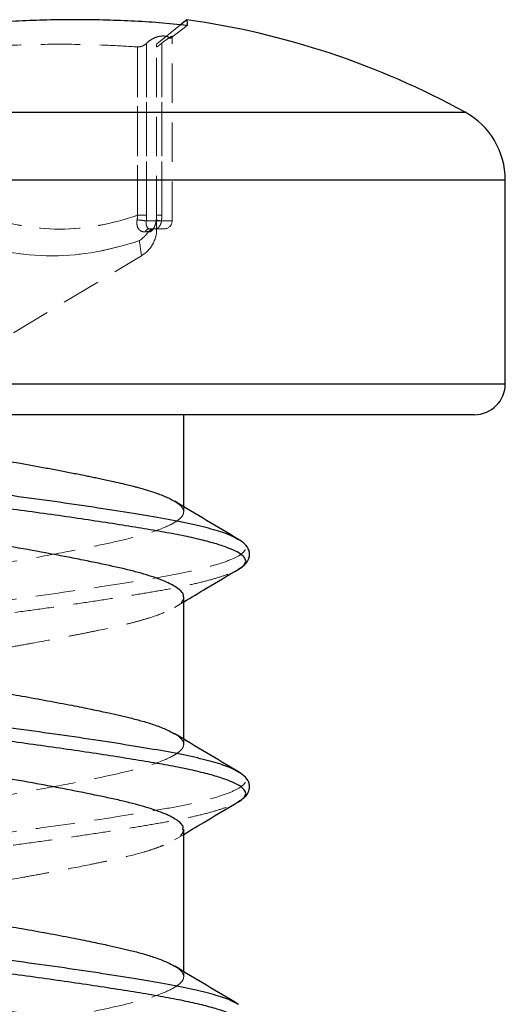
# Model space of a CAD drawing. Units: millimetres. Extents: x 1 to 58.4, y 1 to 41.
# Drawn here: x 9.8 to 13, y 21.6 to 27.9 of the extents above; entities that cross this region are included whole.
import ezdxf

# ---------------------------------------------------------------- set-up
doc = ezdxf.new("R2010")
doc.units = ezdxf.units.MM
doc.header["$LTSCALE"] = 0.2
doc.linetypes.add('HIDDEN', pattern=[1.905, 1.27, -0.635])

msp = doc.modelspace()

# ---------------------------------------------------------------- linework, layer by layer
at = {"color": 7, "linetype": 'HIDDEN', "lineweight": 18}
for p, q in [((10.8805, 27.9115), (10.7268, 27.7865)), ((10.9247, 27.908), (10.8134, 27.8246)), ((10.8256, 27.8392), (10.8264, 27.8392)), ((10.8268, 27.8387), (10.8268, 27.8392)), ((10.8268, 26.6463), (10.8268, 27.8387)), ((10.6043, 27.7691), (10.6043, 26.6832)), ((10.6043, 26.6832), (10.6043, 27.7691)), ((10.6618, 26.6832), (10.6618, 27.793)), ((10.6618, 27.793), (10.6618, 26.6832)), ((10.7268, 26.6832), (10.7268, 27.7691)), ((10.7601, 27.793), (10.7601, 26.6832)), ((10.7601, 26.6832), (10.7601, 27.793)), ((12.7173, 27.3485), (6.2363, 27.3485)), ((5.9768, 26.9101), (12.9768, 26.9101)), ((10.6618, 26.6832), (10.6043, 26.6832)), ((10.6618, 26.6832), (10.6043, 26.6832)), ((10.7601, 26.6832), (10.7268, 26.6832)), ((10.7601, 26.6832), (10.7268, 26.6832)), ((10.6605, 26.6463), (10.8254, 26.6463)), ((10.6605, 26.6463), (10.8254, 26.6463)), ((10.7245, 26.6531), (10.7233, 26.6461)), ((10.6809, 26.5963), (10.7768, 26.5963)), ((10.721, 26.5963), (10.72, 26.5963)), ((9.4768, 25.7291), (10.6298, 26.4219)), ((12.9768, 25.5963), (5.9768, 25.5963)), ((10.9018, 24.7698), (10.9018, 24.8028)), ((10.8432, 24.1532), (10.9018, 24.1883)), ((10.9018, 23.2698), (10.9018, 23.3028)), ((10.8432, 22.6533), (10.9018, 22.6883)), ((10.9018, 21.7698), (10.9018, 21.8028))]:
    msp.add_line(p, q, dxfattribs=at)
at = {"color": 7, "linetype": 'Continuous', "lineweight": 25}
for p, q in [((10.9217, 27.9451), (10.8805, 27.9115)), ((12.9768, 25.5963), (12.9768, 26.9101)), ((12.7768, 25.3963), (6.1768, 25.3963)), ((10.9018, 24.8028), (10.9018, 25.3963)), ((11.2617, 24.5866), (11.2513, 24.5921)), ((11.254, 24.3996), (11.2607, 24.4032)), ((10.9018, 23.3028), (10.9018, 24.2213)), ((11.2617, 23.0866), (11.2513, 23.0921)), ((11.254, 22.8995), (11.2642, 22.9064)), ((10.9018, 21.8028), (10.9018, 22.7213))]:
    msp.add_line(p, q, dxfattribs=at)
at = {"color": 8, "linetype": 'Continuous', "lineweight": 25}
for p, q in [((6.2363, 27.3485), (12.7173, 27.3485)), ((12.9768, 26.9101), (5.9768, 26.9101)), ((5.9768, 25.5963), (12.9768, 25.5963))]:
    msp.add_line(p, q, dxfattribs=at)
at = {"color": 7, "linetype": 'Continuous', "lineweight": 25}
for centre, radius, start, end in [((10.1893, 22.74), 5.2563, 61.25343, 81.99038), ((12.4768, 26.9101), 0.5, 0, 61.25343), ((12.7768, 25.5963), 0.2, 270, 0)]:
    msp.add_arc(centre, radius, start, end, dxfattribs=at)
at = {"color": 7, "linetype": 'HIDDEN', "lineweight": 18}
for centre, radius, start, end in [((10.5779, 26.1851), 0.4686, 79.84981, 87.18688), ((10.7708, 26.7949), 0.149, 252.01569, 265.24538), ((10.7768, 26.6463), 0.05, 270, 0), ((10.5268, 26.5933), 0.2, 300.99012, 0.00001), ((10.6835, 26.5639), 0.0326, 94.58267, 157.32621), ((10.7212, 26.5481), 0.0482, 90.2225, 144.03987), ((10.7215, 26.5478), 0.0487, 109.80017, 143.90011)]:
    msp.add_arc(centre, radius, start, end, dxfattribs=at)
at = {"color": 7, "linetype": 'Continuous', "lineweight": 25}
for points, knots in [([(10.9247, 27.908), (10.8644, 27.914), (10.7437, 27.9259), (10.5624, 27.9369), (10.4114, 27.9425), (10.2905, 27.9447), (10.1998, 27.9452), (10.1092, 27.9447), (9.9885, 27.9425), (9.8378, 27.937), (9.6571, 27.9259), (9.5369, 27.914), (9.4768, 27.908)], [0, 0, 0, 0, 0.124904, 0.249741, 0.374598, 0.437073, 0.499604, 0.562146, 0.624657, 0.749656, 0.874738, 1, 1, 1, 1]), ([(10.9217, 27.945), (10.9219, 27.9437), (10.9223, 27.9411), (10.9239, 27.9191), (10.9247, 27.908)], [0, 0, 0, 0, 0.499301, 1, 1, 1, 1]), ([(8.2362, 25.3963), (8.2524, 25.3909), (8.2894, 25.3786), (8.3395, 25.3646), (8.3808, 25.3538), (8.4057, 25.3476), (8.4326, 25.341), (8.4616, 25.3342), (8.4928, 25.327), (8.5367, 25.3174), (8.5989, 25.304), (8.6864, 25.2859), (8.7946, 25.2644), (8.9124, 25.242), (9.0288, 25.2207), (9.1319, 25.2024), (9.224, 25.1865), (9.3041, 25.1729), (9.3688, 25.1622), (9.422, 25.1536), (9.468, 25.1461), (9.5139, 25.1387), (9.5599, 25.1313), (9.5999, 25.1249), (9.637, 25.1189), (9.6742, 25.1126), (9.7205, 25.1048), (9.7756, 25.0953), (9.8458, 25.0831), (9.9272, 25.0686), (10.016, 25.0524), (10.1024, 25.0362), (10.1861, 25.02), (10.2506, 25.007), (10.2987, 24.997), (10.333, 24.9899), (10.3697, 24.9823), (10.4087, 24.974), (10.4557, 24.9638), (10.5044, 24.9528), (10.549, 24.9421), (10.5804, 24.9341), (10.6114, 24.926), (10.6515, 24.9146), (10.694, 24.9013), (10.7328, 24.8879), (10.7651, 24.8757), (10.7968, 24.8622), (10.8247, 24.8492), (10.8367, 24.8409), (10.8416, 24.8375)], [0, 0, 0, 0, 0.0287, 0.065381, 0.07631, 0.087788, 0.099813, 0.112386, 0.125507, 0.139175, 0.166033, 0.198449, 0.236422, 0.279952, 0.316014, 0.348145, 0.376343, 0.400608, 0.42094, 0.434709, 0.448477, 0.462244, 0.476008, 0.489772, 0.498248, 0.509505, 0.523543, 0.540362, 0.559962, 0.588336, 0.616711, 0.645087, 0.673466, 0.701845, 0.713289, 0.725979, 0.739915, 0.755096, 0.771522, 0.796632, 0.816497, 0.831117, 0.84049, 0.861339, 0.891876, 0.910781, 0.932108, 0.955857, 0.982029, 1, 1, 1, 1]), ([(10.9005, 24.2213), (10.9008, 24.224), (10.9019, 24.2331), (10.8893, 24.2556), (10.8572, 24.2831), (10.8039, 24.311), (10.7379, 24.3389), (10.6531, 24.3666), (10.5515, 24.3935), (10.4393, 24.4193), (10.3125, 24.4461), (10.1743, 24.4737), (10.0295, 24.5015), (9.8758, 24.5295), (9.717, 24.5569), (9.5557, 24.584), (9.392, 24.6097), (9.2307, 24.6367), (9.0721, 24.6642), (8.9187, 24.6922), (8.7741, 24.72), (8.6363, 24.7476), (8.5096, 24.7744), (8.398, 24.8002), (8.297, 24.8272), (8.213, 24.8548), (8.1471, 24.8827), (8.1224, 24.8966), (8.1102, 24.9034)], [0, 0, 0, 0, 0.012327, 0.041743, 0.101575, 0.132061, 0.161489, 0.221343, 0.25184, 0.281283, 0.341171, 0.371688, 0.401104, 0.460929, 0.49141, 0.520879, 0.580821, 0.611367, 0.640779, 0.700599, 0.731077, 0.760546, 0.820489, 0.851035, 0.88045, 0.94028, 0.970765, 1, 1, 1, 1]), ([(11.2556, 24.5918), (11.1867, 24.6327), (11.0491, 24.7143), (10.912, 24.7966), (10.8437, 24.8376)], [0, 0, 0, 0, 0.50127, 1, 1, 1, 1]), ([(11.2556, 24.3993), (11.2687, 24.4079), (11.292, 24.4233), (11.3124, 24.4476), (11.3221, 24.4667), (11.3266, 24.4847), (11.3273, 24.5044), (11.3223, 24.5248), (11.3092, 24.5478), (11.2884, 24.5705), (11.2671, 24.5843), (11.2557, 24.5918)], [0, 0, 0, 0, 0.169418, 0.30221, 0.398179, 0.457477, 0.52323, 0.635468, 0.736389, 0.858017, 1, 1, 1, 1]), ([(10.9018, 24.1883), (10.9508, 24.2178), (11.0688, 24.2886), (11.1872, 24.3588), (11.2564, 24.3998)], [0, 0, 0, 0, 0.415621, 1, 1, 1, 1]), ([(8.0518, 24.0198), (8.0526, 24.0142), (8.0543, 24.0016), (8.0701, 23.9802), (8.1025, 23.9547), (8.157, 23.9261), (8.2303, 23.8975), (8.3119, 23.8719), (8.3913, 23.8505), (8.4683, 23.8323), (8.5511, 23.8141), (8.6521, 23.7927), (8.7799, 23.7672), (8.9301, 23.7386), (9.0881, 23.71), (9.2362, 23.6844), (9.3638, 23.663), (9.4768, 23.6448), (9.5898, 23.6266), (9.7174, 23.6052), (9.8655, 23.5797), (10.0235, 23.5511), (10.1737, 23.5225), (10.3015, 23.4969), (10.4025, 23.4755), (10.4854, 23.4573), (10.5623, 23.4391), (10.6418, 23.4177), (10.7231, 23.3922), (10.7946, 23.3648), (10.8277, 23.3461), (10.8431, 23.3374)], [0, 0, 0, 0, 0.025851, 0.057384, 0.094596, 0.137485, 0.180374, 0.217586, 0.249119, 0.27497, 0.300821, 0.332354, 0.369566, 0.412455, 0.455344, 0.492556, 0.524089, 0.54994, 0.575791, 0.607324, 0.644536, 0.687425, 0.730314, 0.767526, 0.799059, 0.82491, 0.850761, 0.882294, 0.919506, 0.962395, 1, 1, 1, 1]), ([(10.8967, 22.7213), (10.898, 22.727), (10.9009, 22.7395), (10.8844, 22.7589), (10.8524, 22.7863), (10.7989, 22.8143), (10.7268, 22.8421), (10.6424, 22.8697), (10.5404, 22.8967), (10.4233, 22.9225), (10.2971, 22.9493), (10.1585, 22.9769), (10.0107, 23.0048), (9.8577, 23.0327), (9.6982, 23.0603), (9.5361, 23.087), (9.3734, 23.1127), (9.2115, 23.1398), (9.0545, 23.1675), (8.9017, 23.1954), (8.7564, 23.2233), (8.6223, 23.2506), (8.4964, 23.2774), (8.3839, 23.3032), (8.2882, 23.3304), (8.2047, 23.358), (8.1447, 23.3825), (8.1169, 23.3999), (8.1113, 23.4035)], [0, 0, 0, 0, 0.026334, 0.056876, 0.086283, 0.146092, 0.176565, 0.206027, 0.265955, 0.296495, 0.325905, 0.385726, 0.416206, 0.44564, 0.505506, 0.536011, 0.565438, 0.625294, 0.655794, 0.685204, 0.745019, 0.775495, 0.804954, 0.864877, 0.895413, 0.92482, 0.984629, 1, 1, 1, 1]), ([(11.2556, 23.0918), (11.1867, 23.1327), (11.0491, 23.2143), (10.912, 23.2966), (10.8437, 23.3376)], [0, 0, 0, 0, 0.50127, 1, 1, 1, 1]), ([(11.2557, 22.8994), (11.2688, 22.908), (11.2921, 22.9233), (11.3124, 22.9476), (11.3221, 22.9667), (11.3266, 22.9848), (11.3273, 23.0045), (11.3211, 23.0291), (11.3004, 23.0614), (11.2718, 23.0808), (11.2557, 23.0918)], [0, 0, 0, 0, 0.169341, 0.30211, 0.398109, 0.457495, 0.523658, 0.636051, 0.795066, 1, 1, 1, 1]), ([(10.9018, 22.6883), (10.9508, 22.7178), (11.0687, 22.7885), (11.187, 22.8586), (11.2562, 22.8996)], [0, 0, 0, 0, 0.415639, 1, 1, 1, 1]), ([(8.0518, 22.5198), (8.0526, 22.5142), (8.0543, 22.5016), (8.0701, 22.4802), (8.1025, 22.4547), (8.157, 22.4261), (8.2303, 22.3975), (8.3119, 22.3719), (8.3913, 22.3505), (8.4683, 22.3323), (8.5511, 22.3141), (8.6521, 22.2927), (8.7799, 22.2672), (8.9301, 22.2386), (9.0881, 22.21), (9.2362, 22.1844), (9.3638, 22.163), (9.4768, 22.1448), (9.5898, 22.1266), (9.7174, 22.1052), (9.8655, 22.0797), (10.0235, 22.0511), (10.1737, 22.0225), (10.3015, 21.9969), (10.4025, 21.9755), (10.4854, 21.9573), (10.5623, 21.9391), (10.6418, 21.9177), (10.7231, 21.8922), (10.7946, 21.8648), (10.8277, 21.8461), (10.8431, 21.8374)], [0, 0, 0, 0, 0.025851, 0.057384, 0.094596, 0.137485, 0.180374, 0.217586, 0.249119, 0.27497, 0.300821, 0.332354, 0.369566, 0.412455, 0.455344, 0.492556, 0.524089, 0.54994, 0.575791, 0.607324, 0.644536, 0.687425, 0.730314, 0.767526, 0.799059, 0.82491, 0.850761, 0.882294, 0.919506, 0.962395, 1, 1, 1, 1]), ([(10.9006, 21.2213), (10.9009, 21.2237), (10.9027, 21.2391), (10.8837, 21.262), (10.8447, 21.2896), (10.7917, 21.3174), (10.7196, 21.3454), (10.6295, 21.3728), (10.5281, 21.3997), (10.4106, 21.4254), (10.2802, 21.4526), (10.1422, 21.4801), (9.994, 21.5081), (9.8388, 21.5359), (9.68, 21.5634), (9.517, 21.5899), (9.3543, 21.616), (9.1932, 21.643), (9.0355, 21.6708), (8.8851, 21.6987), (8.7403, 21.7265), (8.6054, 21.754), (8.4838, 21.7803), (8.372, 21.8062), (8.2756, 21.8336), (8.1983, 21.8613), (8.1465, 21.8824), (8.1256, 21.8963), (8.115, 21.9034)], [0, 0, 0, 0, 0.011014, 0.070883, 0.101389, 0.1308, 0.190617, 0.221095, 0.250557, 0.310486, 0.341025, 0.370433, 0.430244, 0.460718, 0.490184, 0.550121, 0.580665, 0.610076, 0.669895, 0.700374, 0.729818, 0.789707, 0.820225, 0.849641, 0.909474, 0.939962, 0.969371, 1, 1, 1, 1]), ([(11.2556, 21.5918), (11.1867, 21.6327), (11.0491, 21.7143), (10.912, 21.7966), (10.8437, 21.8376)], [0, 0, 0, 0, 0.50127, 1, 1, 1, 1])]:
    msp.add_open_spline(points, degree=3, knots=knots, dxfattribs=at)
at = {"color": 7, "linetype": 'HIDDEN', "lineweight": 18}
for points, knots in [([(10.6618, 27.793), (10.6634, 27.7945), (10.665, 27.796), (10.6667, 27.7975), (10.6757, 27.8056), (10.6863, 27.8133), (10.698, 27.8199), (10.7073, 27.825), (10.7174, 27.8296), (10.7278, 27.8331), (10.7366, 27.836), (10.7458, 27.8381), (10.7546, 27.8392), (10.7635, 27.8403), (10.7722, 27.8403), (10.78, 27.8392), (10.7873, 27.8383), (10.794, 27.8364), (10.7997, 27.8338), (10.8051, 27.8313), (10.8097, 27.8282), (10.8134, 27.8246)], [0.0000429445, 0.0000429445, 0.0000429445, 0.0000429445, 0.0000506376, 0.0000506376, 0.0000506376, 0.000092168, 0.000092168, 0.000092168, 0.0001248657, 0.0001248657, 0.0001248657, 0.0001525162, 0.0001525162, 0.0001525162, 0.0001802948, 0.0001802948, 0.0001802948, 0.0002062069, 0.0002062069, 0.0002062069, 0.0002307523, 0.0002307523, 0.0002307523, 0.0002307523]), ([(10.8134, 27.8246), (10.8152, 27.8263), (10.821, 27.832), (10.8268, 27.8381), (10.826, 27.8386), (10.8258, 27.8387)], [0, 0, 0, 0, 0.231489, 0.764734, 1, 1, 1, 1]), ([(9.5993, 27.7691), (9.6625, 27.7731), (9.83, 27.7835), (10.1022, 27.7883), (10.3741, 27.7835), (10.5413, 27.7731), (10.6043, 27.7691)], [0, 0, 0, 0, 0.188894, 0.500428, 0.811755, 1, 1, 1, 1]), ([(10.6618, 27.793), (10.6566, 27.7879), (10.6502, 27.7831), (10.643, 27.7791), (10.6384, 27.7765), (10.6333, 27.7743), (10.6282, 27.7726), (10.623, 27.7709), (10.6175, 27.7697), (10.6124, 27.7692), (10.6096, 27.769), (10.6069, 27.769), (10.6043, 27.7691)], [0, 0, 0, 0, 0.00002543954, 0.00002543954, 0.00002543954, 0.0000416228, 0.0000416228, 0.0000416228, 0.00005798697, 0.00005798697, 0.00005798697, 0.00006668645, 0.00006668645, 0.00006668645, 0.00006668645]), ([(10.7268, 27.7691), (10.7268, 27.7689), (10.7275, 27.7691), (10.7287, 27.7698), (10.7299, 27.7705), (10.7318, 27.7717), (10.734, 27.7733), (10.7363, 27.7749), (10.7391, 27.777), (10.7422, 27.7792), (10.7467, 27.7826), (10.7518, 27.7865), (10.7571, 27.7906), (10.7581, 27.7914), (10.7591, 27.7922), (10.7601, 27.793)], [0, 0, 0, 0, 0.00001375947, 0.00001375947, 0.00001375947, 0.00002746159, 0.00002746159, 0.00002746159, 0.00004184901, 0.00004184901, 0.00004184901, 0.0000630645, 0.0000630645, 0.0000630645, 0.0000670708, 0.0000670708, 0.0000670708, 0.0000670708]), ([(10.7268, 27.7691), (10.7268, 27.776), (10.7268, 27.7863), (10.7268, 27.785), (10.7268, 27.7846)], [0, 0, 0, 0, 0.665693, 1, 1, 1, 1]), ([(10.6043, 26.6832), (10.4402, 26.6281), (10.2714, 26.5931), (9.9295, 26.5935), (9.7631, 26.6283), (9.5993, 26.6832)], [0, 0, 0, 0, 0.5, 0.5, 1, 1, 1, 1]), ([(9.5993, 26.6832), (9.7634, 26.6281), (9.9322, 26.5931), (10.2741, 26.5935), (10.4405, 26.6283), (10.6043, 26.6832)], [0, 0, 0, 0, 0.5, 0.5, 1, 1, 1, 1]), ([(10.6535, 26.5764), (10.6472, 26.576), (10.6412, 26.5763), (10.6357, 26.5776), (10.6289, 26.5792), (10.6226, 26.5823), (10.6173, 26.5869), (10.6125, 26.5911), (10.6084, 26.5968), (10.6054, 26.6037), (10.6025, 26.6103), (10.6006, 26.6182), (10.5998, 26.6266), (10.5991, 26.6336), (10.5993, 26.6412), (10.6003, 26.6487), (10.6004, 26.6502), (10.6007, 26.6516), (10.6009, 26.6531)], [0, 0, 0, 0, 0.0000248991, 0.0000248991, 0.0000248991, 0.000056194, 0.000056194, 0.000056194, 0.0000849129, 0.0000849129, 0.0000849129, 0.0001122504, 0.0001122504, 0.0001122504, 0.0001350721, 0.0001350721, 0.0001350721, 0.0001394925, 0.0001394925, 0.0001394925, 0.0001394925]), ([(10.6009, 26.6531), (10.5997, 26.6458), (10.5992, 26.6383), (10.5995, 26.6313), (10.5998, 26.624), (10.6009, 26.6169), (10.6028, 26.6107), (10.6032, 26.6094), (10.6036, 26.6082), (10.6041, 26.607), (10.6068, 26.5996), (10.6107, 26.5934), (10.6153, 26.5888), (10.62, 26.584), (10.6257, 26.5807), (10.6318, 26.5787), (10.6384, 26.5766), (10.6457, 26.5759), (10.6535, 26.5764)], [0, 0, 0, 0, 0.0000222413, 0.0000222413, 0.0000222413, 0.0000453419, 0.0000453419, 0.0000453419, 0.0000500557, 0.0000500557, 0.0000500557, 0.0000790331, 0.0000790331, 0.0000790331, 0.0001082624, 0.0001082624, 0.0001082624, 0.0001391348, 0.0001391348, 0.0001391348, 0.0001391348]), ([(10.6605, 26.6463), (10.6597, 26.6408), (10.6595, 26.6351), (10.6597, 26.6299), (10.6599, 26.6247), (10.6606, 26.6198), (10.6617, 26.6155), (10.6628, 26.6111), (10.6644, 26.6074), (10.6664, 26.6045), (10.6684, 26.6014), (10.6709, 26.5992), (10.6737, 26.5979), (10.6759, 26.5968), (10.6784, 26.5963), (10.6809, 26.5963)], [0, 0, 0, 0, 0.00001702141, 0.00001702141, 0.00001702141, 0.00003420949, 0.00003420949, 0.00003420949, 0.00005184369, 0.00005184369, 0.00005184369, 0.00007039402, 0.00007039402, 0.00007039402, 0.0000850337, 0.0000850337, 0.0000850337, 0.0000850337]), ([(10.6809, 26.5963), (10.6778, 26.5963), (10.6748, 26.5971), (10.6722, 26.5987), (10.6696, 26.6003), (10.6674, 26.6026), (10.6656, 26.6057), (10.6637, 26.6089), (10.6622, 26.6129), (10.6612, 26.6176), (10.6602, 26.6221), (10.6596, 26.6274), (10.6596, 26.6329), (10.6596, 26.6372), (10.6598, 26.6418), (10.6605, 26.6463)], [0, 0, 0, 0, 0.00001822661, 0.00001822661, 0.00001822661, 0.0000357253, 0.0000357253, 0.0000357253, 0.000053689, 0.000053689, 0.000053689, 0.0000713729, 0.0000713729, 0.0000713729, 0.00008523556, 0.00008523556, 0.00008523556, 0.00008523556]), ([(10.7248, 26.6531), (10.7238, 26.6458), (10.7224, 26.6383), (10.7206, 26.6313), (10.7187, 26.624), (10.7163, 26.6169), (10.7137, 26.6107), (10.7131, 26.6094), (10.7126, 26.6082), (10.712, 26.607), (10.7085, 26.5996), (10.7046, 26.5934), (10.7009, 26.5888), (10.6971, 26.584), (10.6934, 26.5807), (10.6903, 26.5787), (10.6869, 26.5766), (10.6841, 26.5759), (10.6822, 26.5764)], [0, 0, 0, 0, 0.0000222413, 0.0000222413, 0.0000222413, 0.0000453419, 0.0000453419, 0.0000453419, 0.0000500557, 0.0000500557, 0.0000500557, 0.0000790331, 0.0000790331, 0.0000790331, 0.0001082624, 0.0001082624, 0.0001082624, 0.0001391348, 0.0001391348, 0.0001391348, 0.0001391348]), ([(10.7233, 26.6461), (10.7226, 26.6419), (10.7208, 26.6299), (10.7146, 26.6124), (10.7069, 26.598), (10.7015, 26.5914), (10.6998, 26.59), (10.7023, 26.592), (10.7091, 26.5947), (10.7164, 26.5971), (10.7208, 26.5963), (10.721, 26.5963)], [0, 0, 0, 0, 0.09415, 0.268755, 0.440465, 0.594856, 0.707159, 0.800501, 0.887598, 0.996414, 1, 1, 1, 1]), ([(10.721, 26.5963), (10.724, 26.5963), (10.7271, 26.5971), (10.7303, 26.5987), (10.7334, 26.6003), (10.7366, 26.6026), (10.7397, 26.6057), (10.7428, 26.6089), (10.7459, 26.6129), (10.7485, 26.6176), (10.7511, 26.6221), (10.7534, 26.6274), (10.7552, 26.6329), (10.7565, 26.6372), (10.7577, 26.6418), (10.7585, 26.6463)], [0, 0, 0, 0, 0.00001822661, 0.00001822661, 0.00001822661, 0.0000357253, 0.0000357253, 0.0000357253, 0.000053689, 0.000053689, 0.000053689, 0.0000713729, 0.0000713729, 0.0000713729, 0.00008523556, 0.00008523556, 0.00008523556, 0.00008523556]), ([(10.7585, 26.6463), (10.7575, 26.6408), (10.756, 26.6351), (10.7542, 26.6299), (10.7523, 26.6247), (10.7499, 26.6198), (10.7473, 26.6155), (10.7446, 26.6111), (10.7415, 26.6074), (10.7384, 26.6045), (10.7351, 26.6014), (10.7317, 26.5992), (10.7285, 26.5979), (10.7259, 26.5968), (10.7234, 26.5963), (10.721, 26.5963)], [0, 0, 0, 0, 0.00001702141, 0.00001702141, 0.00001702141, 0.00003420949, 0.00003420949, 0.00003420949, 0.00005184369, 0.00005184369, 0.00005184369, 0.00007039402, 0.00007039402, 0.00007039402, 0.0000850337, 0.0000850337, 0.0000850337, 0.0000850337]), ([(10.7217, 26.6374), (10.7226, 26.6412), (10.7239, 26.6463), (10.7246, 26.6516), (10.7248, 26.6531)], [0, 0, 0, 0, 0.721997, 1, 1, 1, 1]), ([(10.676, 26.5781), (10.6792, 26.5825), (10.6832, 26.5863), (10.6875, 26.5892), (10.6918, 26.5921), (10.6966, 26.5942), (10.7015, 26.5953), (10.7039, 26.5958), (10.7063, 26.5962), (10.7088, 26.5963), (10.7094, 26.5963), (10.71, 26.5963), (10.7106, 26.5963)], [0, 0, 0, 0, 0.00001730274, 0.00001730274, 0.00001730274, 0.00003458117, 0.00003458117, 0.00003458117, 0.00004297373, 0.00004297373, 0.00004297373, 0.00004501838, 0.00004501838, 0.00004501838, 0.00004501838]), ([(10.6822, 26.5764), (10.6841, 26.5764), (10.6884, 26.5764), (10.6988, 26.5854), (10.7082, 26.5976), (10.7121, 26.608), (10.7129, 26.6102)], [0, 0, 0, 0, 0.270127, 0.607634, 0.917056, 1, 1, 1, 1]), ([(10.616, 26.5195), (10.4349, 26.4592), (10.2501, 26.4223), (9.8636, 26.4214), (9.667, 26.4587), (9.4768, 26.5195)], [0, 0, 0, 0, 0.5, 0.5, 1, 1, 1, 1]), ([(9.4768, 26.5195), (9.6653, 26.4592), (9.8565, 26.4223), (10.2431, 26.4214), (10.4333, 26.4587), (10.616, 26.5195)], [0, 0, 0, 0, 0.5, 0.5, 1, 1, 1, 1]), ([(10.616, 26.5195), (10.6234, 26.4591), (10.6298, 26.422), (10.6298, 26.4217), (10.6235, 26.4586), (10.616, 26.5195)], [0, 0, 0, 0, 0.5, 0.5, 1, 1, 1, 1]), ([(10.8416, 24.8375), (10.8529, 24.8306), (10.8788, 24.8149), (10.8977, 24.7923), (10.9005, 24.7769), (10.9018, 24.7698)], [0, 0, 0, 0, 0.2951769, 0.6776413, 1, 1, 1, 1]), ([(10.9018, 24.7698), (10.901, 24.7642), (10.8994, 24.7516), (10.8835, 24.7302), (10.8511, 24.7047), (10.7803, 24.6675), (10.6606, 24.6253), (10.489, 24.5823), (10.2866, 24.5393), (10.0269, 24.4886), (9.7412, 24.4379), (9.4768, 24.3948), (9.2124, 24.3518), (8.9267, 24.3011), (8.667, 24.2504), (8.4646, 24.2073), (8.2931, 24.1643), (8.1646, 24.1191), (8.089, 24.077), (8.0566, 24.0455), (8.0533, 24.0277), (8.0518, 24.0198)], [0, 0, 0, 0, 0.023524, 0.052221, 0.086088, 0.125123, 0.197907, 0.250089, 0.302271, 0.375055, 0.447839, 0.500021, 0.552202, 0.624986, 0.697771, 0.749952, 0.802134, 0.874918, 0.925791, 0.967488, 1, 1, 1, 1]), ([(7.7002, 23.842), (7.7203, 23.8526), (7.7632, 23.8754), (7.8762, 23.9107), (8.0247, 23.9466), (8.2046, 23.9802), (8.4118, 24.0145), (8.6444, 24.0507), (8.8969, 24.0875), (9.1611, 24.1237), (9.4296, 24.1582), (9.6989, 24.1916), (9.965, 24.2275), (10.2227, 24.2642), (10.4631, 24.3006), (10.6795, 24.3359), (10.8692, 24.369), (11.0294, 24.4044), (11.1569, 24.4409), (11.2466, 24.4775), (11.2975, 24.5133), (11.3049, 24.5467), (11.2921, 24.5712), (11.2652, 24.5848), (11.2617, 24.5866)], [0, 0, 0, 0, 0.042243, 0.090403, 0.138138, 0.18494, 0.231994, 0.279879, 0.328059, 0.375976, 0.42309, 0.469846, 0.517541, 0.565692, 0.613744, 0.661147, 0.707784, 0.755243, 0.803317, 0.851455, 0.899104, 0.945819, 0.992998, 1, 1, 1, 1]), ([(7.6886, 23.6565), (7.6846, 23.6588), (7.6651, 23.67), (7.6522, 23.6894), (7.6504, 23.7142), (7.6725, 23.7403), (7.7168, 23.7672), (7.7836, 23.7947), (7.8717, 23.8223), (7.9795, 23.8493), (8.1045, 23.8755), (8.2455, 23.9003), (8.4019, 23.9262), (8.5732, 23.9531), (8.7571, 23.9806), (8.9502, 24.0082), (9.1489, 24.0353), (9.3494, 24.0615), (9.5505, 24.0863), (9.7512, 24.1122), (9.9507, 24.1391), (10.1456, 24.1665), (10.3323, 24.1941), (10.5073, 24.2212), (10.6677, 24.2475), (10.8129, 24.2723), (10.9422, 24.2981), (11.0551, 24.325), (11.1478, 24.3524), (11.2119, 24.3757), (11.2361, 24.3897), (11.2444, 24.3945)], [0, 0, 0, 0, 0.009231, 0.0449569, 0.0801869, 0.1158932, 0.1520749, 0.1885046, 0.2249454, 0.2611597, 0.2969189, 0.3321526, 0.3678245, 0.4039845, 0.4404062, 0.4768529, 0.5130868, 0.5488786, 0.5841207, 0.6197574, 0.655895, 0.692308, 0.7287598, 0.7650125, 0.8008361, 0.8360911, 0.8716921, 0.9078065, 0.9442098, 0.9806659, 1, 1, 1, 1]), ([(8.1113, 23.4035), (8.1052, 23.407), (8.0874, 23.4173), (8.0607, 23.4413), (8.0478, 23.4676), (8.0569, 23.4938), (8.0797, 23.5209), (8.123, 23.5487), (8.1857, 23.5766), (8.2611, 23.6044), (8.3547, 23.6319), (8.4643, 23.658), (8.5837, 23.6841), (8.7166, 23.7115), (8.8599, 23.7392), (9.009, 23.7671), (9.1658, 23.7949), (9.3265, 23.8221), (9.4888, 23.8484), (9.652, 23.8745), (9.8115, 23.902), (9.9675, 23.9297), (10.1172, 23.9578), (10.2568, 23.9854), (10.389, 24.0127), (10.5089, 24.0385), (10.6127, 24.0652), (10.7054, 24.0925), (10.7805, 24.1204), (10.8364, 24.1483), (10.8786, 24.176), (10.901, 24.2004), (10.9006, 24.2174), (10.9005, 24.2213)], [0, 0, 0, 0, 0.012577, 0.037115, 0.087029, 0.112465, 0.136956, 0.186769, 0.21215, 0.236673, 0.286552, 0.31197, 0.33646, 0.386276, 0.411659, 0.436148, 0.485953, 0.511329, 0.535854, 0.585741, 0.611161, 0.635652, 0.685462, 0.710841, 0.735379, 0.785294, 0.810731, 0.83522, 0.88503, 0.910408, 0.934939, 0.984836, 1, 1, 1, 1]), ([(10.8431, 23.3374), (10.8455, 23.3362), (10.8646, 23.3263), (10.8826, 23.3094), (10.8995, 23.288), (10.9011, 23.2755), (10.9018, 23.2698)], [0, 0, 0, 0, 0.052935, 0.425511, 0.741205, 1, 1, 1, 1]), ([(10.9018, 23.2698), (10.901, 23.2642), (10.8994, 23.2516), (10.8835, 23.2302), (10.8511, 23.2047), (10.7803, 23.1675), (10.6606, 23.1253), (10.489, 23.0823), (10.2866, 23.0393), (10.0269, 22.9886), (9.7412, 22.9379), (9.4768, 22.8948), (9.2124, 22.8518), (8.9267, 22.8011), (8.667, 22.7504), (8.4646, 22.7073), (8.2931, 22.6643), (8.1646, 22.6191), (8.089, 22.577), (8.0566, 22.5455), (8.0533, 22.5277), (8.0518, 22.5198)], [0, 0, 0, 0, 0.023524, 0.052221, 0.086088, 0.125123, 0.197907, 0.250089, 0.302271, 0.375055, 0.447839, 0.500021, 0.552202, 0.624986, 0.697771, 0.749952, 0.802134, 0.874918, 0.925791, 0.967488, 1, 1, 1, 1]), ([(7.7002, 22.342), (7.7203, 22.3526), (7.7632, 22.3754), (7.8762, 22.4107), (8.0247, 22.4466), (8.2046, 22.4802), (8.4118, 22.5145), (8.6444, 22.5507), (8.8969, 22.5875), (9.1611, 22.6237), (9.4296, 22.6582), (9.6989, 22.6916), (9.965, 22.7275), (10.2227, 22.7642), (10.4631, 22.8006), (10.6795, 22.8359), (10.8692, 22.869), (11.0294, 22.9044), (11.1569, 22.9409), (11.2466, 22.9775), (11.2975, 23.0133), (11.3049, 23.0467), (11.2921, 23.0711), (11.2652, 23.0848), (11.2617, 23.0866)], [0, 0, 0, 0, 0.042244, 0.090405, 0.138141, 0.184944, 0.231999, 0.279885, 0.328066, 0.375984, 0.423099, 0.469857, 0.517553, 0.565705, 0.613757, 0.661161, 0.7078, 0.755259, 0.803334, 0.851474, 0.899124, 0.94584, 0.99302, 1, 1, 1, 1]), ([(7.6984, 22.1491), (7.6853, 22.158), (7.6593, 22.1757), (7.6484, 22.201), (7.658, 22.2262), (7.6903, 22.2528), (7.7452, 22.28), (7.8221, 22.3076), (7.9198, 22.335), (8.0358, 22.3617), (8.1684, 22.3871), (8.3167, 22.4122), (8.4801, 22.4387), (8.6577, 22.4659), (8.8463, 22.4935), (9.0425, 22.5209), (9.2424, 22.5476), (9.4433, 22.5732), (9.6443, 22.5982), (9.8446, 22.6246), (10.0425, 22.6518), (10.234, 22.6794), (10.4157, 22.7068), (10.5841, 22.7336), (10.7374, 22.7593), (10.8753, 22.7842), (10.997, 22.8106), (11.1014, 22.8377), (11.184, 22.8653), (11.2349, 22.886), (11.2508, 22.8973), (11.254, 22.8995)], [0, 0, 0, 0, 0.035409, 0.070259, 0.105044, 0.140407, 0.176134, 0.211998, 0.247762, 0.283198, 0.318086, 0.352838, 0.388173, 0.423885, 0.459747, 0.495524, 0.530985, 0.56591, 0.600634, 0.63594, 0.671636, 0.707496, 0.743284, 0.778769, 0.813732, 0.848432, 0.883708, 0.919388, 0.955244, 0.991043, 1, 1, 1, 1]), ([(8.115, 21.9034), (8.1026, 21.9102), (8.0773, 21.924), (8.0604, 21.9442), (8.0475, 21.9707), (8.0565, 21.9967), (8.086, 22.0241), (8.129, 22.0518), (8.1917, 22.0798), (8.273, 22.1075), (8.3426, 22.1279), (8.4202, 22.1479), (8.5067, 22.1673), (8.6001, 22.1874), (8.7324, 22.2146), (8.8762, 22.2425), (9.0279, 22.2704), (9.1842, 22.2981), (9.3458, 22.3255), (9.5085, 22.3513), (9.6708, 22.3777), (9.8308, 22.4052), (9.9848, 22.4331), (10.1338, 22.461), (10.2742, 22.4887), (10.4022, 22.5157), (10.5214, 22.5416), (10.626, 22.5682), (10.713, 22.5958), (10.7879, 22.6236), (10.8445, 22.6516), (10.8798, 22.6791), (10.8994, 22.7002), (10.8976, 22.714), (10.8967, 22.7213)], [0, 0, 0, 0, 0.0243, 0.049676, 0.074203, 0.124091, 0.149513, 0.174002, 0.223807, 0.249183, 0.273721, 0.298429, 0.323677, 0.349112, 0.3736, 0.423407, 0.448784, 0.473311, 0.5232, 0.548623, 0.573113, 0.622927, 0.648309, 0.672805, 0.722627, 0.748012, 0.772529, 0.822397, 0.847809, 0.872299, 0.922107, 0.947484, 0.97202, 1, 1, 1, 1]), ([(10.8431, 21.8374), (10.8455, 21.8362), (10.8646, 21.8263), (10.8826, 21.8094), (10.8995, 21.788), (10.9011, 21.7755), (10.9018, 21.7698)], [0, 0, 0, 0, 0.052935, 0.425511, 0.741205, 1, 1, 1, 1]), ([(10.9018, 21.7698), (10.901, 21.7642), (10.8994, 21.7516), (10.8835, 21.7302), (10.8511, 21.7047), (10.7803, 21.6675), (10.6606, 21.6253), (10.489, 21.5823), (10.2866, 21.5393), (10.0269, 21.4886), (9.7412, 21.4379), (9.4768, 21.3948), (9.2124, 21.3518), (8.9267, 21.3011), (8.667, 21.2504), (8.4646, 21.2073), (8.2931, 21.1643), (8.1646, 21.1191), (8.089, 21.077), (8.0566, 21.0455), (8.0533, 21.0277), (8.0518, 21.0198)], [0, 0, 0, 0, 0.023524, 0.052221, 0.086088, 0.125123, 0.197907, 0.250089, 0.302271, 0.375055, 0.447839, 0.500021, 0.552202, 0.624986, 0.697771, 0.749952, 0.802134, 0.874918, 0.925791, 0.967488, 1, 1, 1, 1])]:
    msp.add_open_spline(points, degree=3, knots=knots, dxfattribs=at)
for points in [[(10.8255, 27.8398), (10.819, 27.8377), (10.7898, 27.8162), (10.7601, 27.793)], [(10.6043, 26.6832), (10.6038, 26.6731), (10.6026, 26.6631), (10.6009, 26.6531)], [(10.6009, 26.6531), (10.6026, 26.6631), (10.6038, 26.6731), (10.6043, 26.6832)], [(10.6605, 26.6463), (10.6614, 26.6586), (10.6618, 26.6709), (10.6618, 26.6832)], [(10.6618, 26.6832), (10.6618, 26.6709), (10.6614, 26.6586), (10.6605, 26.6463)], [(10.7248, 26.6531), (10.7261, 26.6631), (10.7268, 26.6731), (10.7268, 26.6832)], [(10.7268, 26.5933), (10.7268, 26.5933), (10.7268, 26.6282), (10.7268, 26.6832)], [(10.7601, 26.6832), (10.7601, 26.6709), (10.7596, 26.6586), (10.7585, 26.6463)], [(10.7585, 26.6463), (10.7596, 26.6586), (10.7601, 26.6709), (10.7601, 26.6832)], [(10.616, 26.5195), (10.6385, 26.535), (10.6589, 26.5548), (10.676, 26.5781)], [(10.6535, 26.5764), (10.661, 26.577), (10.6686, 26.5775), (10.676, 26.5781)], [(10.676, 26.5781), (10.6686, 26.5775), (10.661, 26.577), (10.6535, 26.5764)], [(10.676, 26.5781), (10.6782, 26.5775), (10.6802, 26.577), (10.6822, 26.5764)], [(10.6822, 26.5764), (10.6802, 26.577), (10.6782, 26.5775), (10.676, 26.5781)]]:
    msp.add_open_spline(points, degree=3, dxfattribs=at)
at = {"color": 8, "linetype": 'Continuous', "lineweight": 25}
for points, knots in [([(11.2513, 24.5921), (11.2367, 24.6005), (11.2012, 24.6211), (11.0998, 24.6543), (10.9574, 24.6904), (10.7825, 24.7246), (10.58, 24.7583), (10.3516, 24.7943), (10.102, 24.831), (9.8392, 24.8674), (9.6284, 24.895), (9.4187, 24.9211), (9.2078, 24.9479), (8.9426, 24.9839), (8.6874, 25.0206), (8.4507, 25.0569), (8.2389, 25.0917), (8.0542, 25.125), (7.8994, 25.1607), (7.7782, 25.1973), (7.6953, 25.2339), (7.6514, 25.2693), (7.651, 25.3025), (7.6683, 25.327), (7.6971, 25.3405), (7.7002, 25.342)], [0, 0, 0, 0, 0.033482, 0.081322, 0.128836, 0.175492, 0.222024, 0.269467, 0.317297, 0.364964, 0.411924, 0.428117, 0.47471, 0.522188, 0.570025, 0.617665, 0.66457, 0.710928, 0.758199, 0.805987, 0.853742, 0.900917, 0.947235, 0.994254, 1, 1, 1, 1]), ([(11.2607, 24.4032), (11.2632, 24.4045), (11.2827, 24.4148), (11.298, 24.4335), (11.3051, 24.4584), (11.2881, 24.4841), (11.2492, 24.5109), (11.1876, 24.5383), (11.1043, 24.5659), (11.0009, 24.5931), (10.8797, 24.6195), (10.7424, 24.6445), (10.5896, 24.67), (10.4216, 24.6968), (10.2404, 24.7242), (10.0491, 24.7518), (9.8514, 24.779), (9.6511, 24.8055), (9.4501, 24.8305), (9.2492, 24.856), (9.0492, 24.8827), (8.8529, 24.9101), (8.6639, 24.9377), (8.4859, 24.9649), (8.3219, 24.9915), (8.1732, 25.0166), (8.0401, 25.042), (7.9233, 25.0686), (7.8254, 25.096), (7.7473, 25.1233), (7.7138, 25.1411), (7.6974, 25.1499)], [0, 0, 0, 0, 0.0052018, 0.0406444, 0.0755115, 0.1106672, 0.1463428, 0.1823173, 0.2183578, 0.2542287, 0.2897013, 0.3245904, 0.3597093, 0.3953605, 0.4313239, 0.467367, 0.5032542, 0.5387561, 0.5736718, 0.6087532, 0.6443793, 0.6803307, 0.7163757, 0.7522784, 0.7878088, 0.8227558, 0.857799, 0.8933991, 0.9293379, 0.9653839, 1, 1, 1, 1]), ([(11.2513, 23.0921), (11.2367, 23.1005), (11.2012, 23.1211), (11.0998, 23.1543), (10.9574, 23.1904), (10.7825, 23.2246), (10.58, 23.2583), (10.3516, 23.2943), (10.102, 23.331), (9.8392, 23.3674), (9.6284, 23.395), (9.4187, 23.4211), (9.2078, 23.4479), (8.9426, 23.4839), (8.6874, 23.5206), (8.4507, 23.5569), (8.2389, 23.5917), (8.0542, 23.625), (7.8994, 23.6607), (7.7782, 23.6973), (7.6953, 23.7339), (7.6514, 23.7693), (7.6511, 23.8025), (7.6678, 23.8267), (7.6957, 23.8398), (7.6981, 23.8409)], [0, 0, 0, 0, 0.033527, 0.081431, 0.129008, 0.175726, 0.222321, 0.269827, 0.317722, 0.365452, 0.412475, 0.42869, 0.475345, 0.522887, 0.570787, 0.618491, 0.665459, 0.711879, 0.759213, 0.807065, 0.854884, 0.902122, 0.948502, 0.995584, 1, 1, 1, 1]), ([(11.2642, 22.9064), (11.2712, 22.9108), (11.2924, 22.924), (11.3039, 22.9453), (11.3, 22.9702), (11.2728, 22.9965), (11.2233, 23.0236), (11.1513, 23.0512), (11.0584, 23.0787), (10.9464, 23.1055), (10.8176, 23.1314), (10.6729, 23.1562), (10.513, 23.1824), (10.3385, 23.2095), (10.1521, 23.2371), (9.9574, 23.2646), (9.758, 23.2915), (9.5573, 23.3174), (9.3562, 23.3422), (9.1557, 23.3684), (8.9569, 23.3954), (8.7635, 23.423), (8.5793, 23.4505), (8.4075, 23.4774), (8.2506, 23.5034), (8.109, 23.5282), (7.9836, 23.5543), (7.8749, 23.5813), (7.787, 23.6088), (7.7282, 23.6316), (7.7075, 23.6449), (7.7009, 23.6492)], [0, 0, 0, 0, 0.017639, 0.052997, 0.088034, 0.123641, 0.159669, 0.19589, 0.232066, 0.267963, 0.303357, 0.338378, 0.373954, 0.409964, 0.44618, 0.482365, 0.518285, 0.553714, 0.588725, 0.624269, 0.66026, 0.69647, 0.732664, 0.768605, 0.804069, 0.839074, 0.874586, 0.910557, 0.94676, 0.982961, 1, 1, 1, 1]), ([(11.2513, 21.5921), (11.2367, 21.6005), (11.2012, 21.6211), (11.0998, 21.6543), (10.9574, 21.6904), (10.7825, 21.7246), (10.58, 21.7583), (10.3516, 21.7943), (10.102, 21.831), (9.8392, 21.8674), (9.6284, 21.895), (9.4187, 21.9211), (9.2078, 21.9479), (8.9426, 21.9839), (8.6874, 22.0206), (8.4507, 22.0569), (8.2389, 22.0917), (8.0542, 22.125), (7.8994, 22.1607), (7.7782, 22.1973), (7.6953, 22.2339), (7.6514, 22.2693), (7.6512, 22.3025), (7.6676, 22.3266), (7.6952, 22.3396), (7.6973, 22.3406)], [0, 0, 0, 0, 0.033543, 0.081469, 0.129067, 0.175807, 0.222423, 0.269951, 0.317868, 0.365619, 0.412664, 0.428886, 0.475563, 0.523127, 0.571049, 0.618775, 0.665764, 0.712205, 0.759561, 0.807435, 0.855277, 0.902536, 0.948937, 0.996041, 1, 1, 1, 1]), ([(11.2596, 21.4024), (11.2616, 21.4034), (11.2809, 21.4134), (11.2967, 21.4318), (11.3055, 21.4568), (11.2899, 21.4823), (11.2525, 21.5091), (11.1924, 21.5365), (11.1105, 21.5641), (11.0083, 21.5913), (10.8883, 21.6178), (10.752, 21.6428), (10.6002, 21.6683), (10.4332, 21.695), (10.2528, 21.7224), (10.062, 21.75), (9.8647, 21.7772), (9.6644, 21.8038), (9.4634, 21.8289), (9.2625, 21.8543), (9.0625, 21.8809), (8.8658, 21.9083), (8.6762, 21.9359), (8.4974, 21.9631), (8.3324, 21.9897), (8.1826, 22.015), (8.0484, 22.0402), (7.9305, 22.0668), (7.8313, 22.0941), (7.7509, 22.1218), (7.7159, 22.14), (7.6984, 22.1491)], [0, 0, 0, 0, 0.003952, 0.039427, 0.074318, 0.10943, 0.145076, 0.181036, 0.217078, 0.252966, 0.28847, 0.323388, 0.358463, 0.394084, 0.430032, 0.466075, 0.501978, 0.537511, 0.572461, 0.607497, 0.643092, 0.679028, 0.715072, 0.75099, 0.78655, 0.821537, 0.856534, 0.892102, 0.928024, 0.964068, 1, 1, 1, 1])]:
    msp.add_open_spline(points, degree=3, knots=knots, dxfattribs=at)

doc.saveas('drawing.dxf')
